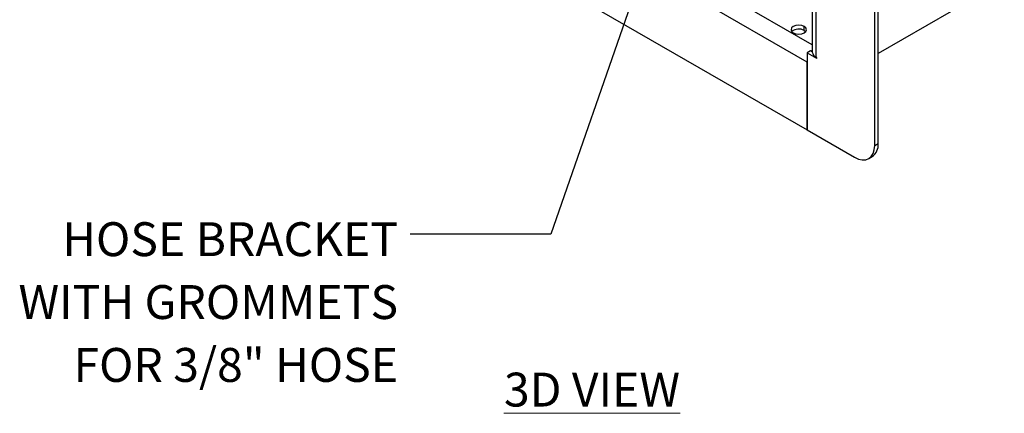
# Model space of a CAD drawing. Units: inches. Extents: x 4560.9 to 4629.7, y -3960 to -3929.
# Drawn here: x 4615.2 to 4629.7, y -3958 to -3952.2 of the extents above; entities that cross this region are included whole.
import ezdxf

# ---------------------------------------------------------------- set-up
doc = ezdxf.new("R2010")
doc.units = ezdxf.units.IN
doc.header["$MEASUREMENT"] = 0
doc.layers.add('A-DETL-MBND', color=160, linetype='Continuous', lineweight=9)
doc.layers.add('G-ANNO-TEXT', color=231, linetype='Continuous', lineweight=9)
doc.styles.add('Arial', font='arial.ttf', dxfattribs={"height": 0.5})
doc.styles.add('Arial_2', font='arial.ttf', dxfattribs={"height": 2})
doc.dimstyles.new('Default_linear_style', dxfattribs={"dimscale": 12, "dimtxt": 0.5, "dimasz": 2, "dimexe": 0.023438, "dimexo": 0.03125, "dimgap": 0.0625, "dimtad": 1, "dimdec": 4, "dimrnd": 0.0625, "dimzin": 0, "dimdsep": 46, "dimlunit": 5, "dimtxsty": 'Arial', "dimcen": 0.09, "dimazin": 0, "dimtfac": 0.5, "dimtdec": 4, "dimtix": 1, "dimtmove": 0, "dimatfit": 3, "dimfxl": 1, "dimtvp": 1, "dimtfill": 1, "dimfrac": 2, "dimtolj": 1, "dimtzin": 0, "dimarcsym": 2})

msp = doc.modelspace()

# ---------------------------------------------------------------- linework, layer by layer
at = {"color": 7, "linetype": 'Continuous', "lineweight": 25}
for p, q in [((4627.77224, -3954.08725), (4627.77224, -3936.57628)), ((4627.82196, -3954.05855), (4627.82196, -3936.54757)), ((4626.8536, -3936.83825), (4626.8536, -3952.70943)), ((4626.90714, -3936.88065), (4626.90714, -3952.78405)), ((4621.80603, -3950.9875), (4626.77787, -3953.85769)), ((4629.68143, -3951.65823), (4627.82196, -3952.73168)), ((4626.73352, -3952.39062), (4626.73352, -3952.33321)), ((4626.73352, -3952.39062), (4626.75512, -3952.40806)), ((4626.82759, -3952.69221), (4626.77787, -3952.72091)), ((4626.8536, -3952.70722), (4626.82759, -3952.69221)), ((4626.8536, -3952.67912), (4626.83781, -3952.69811)), ((4626.77787, -3952.72091), (4626.77787, -3953.85769)), ((4626.77787, -3952.72091), (4626.91708, -3952.80128)), ((4626.91708, -3952.78979), (4626.90714, -3952.78405)), ((4626.77787, -3953.85769), (4626.77787, -3952.8587)), ((4626.77787, -3953.85769), (4627.47393, -3954.25952)), ((4627.77224, -3954.08725), (4627.82196, -3954.05855)), ((4627.68485, -3954.2804), (4627.73457, -3954.2517))]:
    msp.add_line(p, q, dxfattribs=at)
at = {"color": 8, "linetype": 'Continuous', "lineweight": 25}
for p, q in [((4626.8536, -3952.60389), (4622.42947, -3950.0499)), ((4626.77787, -3952.8587), (4622.06958, -3950.14067)), ((4626.92206, -3952.79841), (4626.91708, -3952.80128))]:
    msp.add_line(p, q, dxfattribs=at)
at = {"color": 7, "linetype": 'Continuous', "lineweight": 25, "flags": 128}
for points in [[(4626.73352, -3952.33321), (4626.69684, -3952.31906), (4626.65358, -3952.31409), (4626.61031, -3952.31906), (4626.57363, -3952.33321), (4626.54912, -3952.35438), (4626.54051, -3952.37936), (4626.54912, -3952.40434), (4626.57363, -3952.42551)], [(4626.57363, -3952.42551), (4626.61031, -3952.43966), (4626.65358, -3952.44463), (4626.69684, -3952.43966), (4626.73352, -3952.42551), (4626.75803, -3952.40434), (4626.76664, -3952.37936), (4626.75803, -3952.35438), (4626.73352, -3952.33321)], [(4626.91708, -3952.80128), (4626.91899, -3952.80194), (4626.9206, -3952.80162), (4626.92168, -3952.80038), (4626.92206, -3952.79841), (4626.92168, -3952.79599), (4626.9206, -3952.79351), (4626.91899, -3952.79133), (4626.91708, -3952.78979)], [(4627.47393, -3954.25952), (4627.53213, -3954.28649), (4627.58809, -3954.2992), (4627.63966, -3954.29714), (4627.68487, -3954.28039), (4627.72197, -3954.24961), (4627.74953, -3954.20597), (4627.76651, -3954.15114), (4627.77224, -3954.08725)]]:
    msp.add_lwpolyline(points, dxfattribs=at)
at = {"color": 7, "linetype": 'Continuous', "lineweight": 25}
for centre, radius, start, end in [((4626.65522, -3952.52878), 0.15881, 60.459001, 130.522737), ((4626.94509, -3952.70031), 0.09194, 185.694799, 245.625342), ((4627.62128, -3954.0841), 0.2023, 304.056351, 7.25583)]:
    msp.add_arc(centre, radius, start, end, dxfattribs=at)

# ---------------------------------------------------------------- texts
at = {"layer": 'A-DETL-MBND', "insert": (4620.75172, -3955.21882), "char_height": 0.5, "width": 6.1232333, "attachment_point": 3, "line_spacing_factor": 1.112598, "style": 'Arial'}
msp.add_mtext('HOSE BRACKET WITH GROMMETS FOR 3/8" HOSE', dxfattribs=at)
at = {"layer": 'G-ANNO-TEXT', "color": 7, "insert": (4622.31149, -3957.43692), "char_height": 0.5, "width": 9.9691722, "attachment_point": 1, "style": 'Arial_2'}
msp.add_mtext('{\\fArial|b1|i0|c0|p34;\\L3D VIEW}', dxfattribs=at)

# ---------------------------------------------------------------- leaders
at = {"layer": 'A-DETL-MBND'}
msp.add_leader([(4626.28959, -3945.94016), (4623.00154, -3955.39631), (4620.92967, -3955.39631)], dimstyle='Default_linear_style', override={"dimscale": 3, "dimtxt": 1, "dimasz": 0.25, "dimgap": 0.1, "dimfxl": 15.5, "dimtfill": 0}, dxfattribs=at)

doc.saveas('drawing.dxf')
